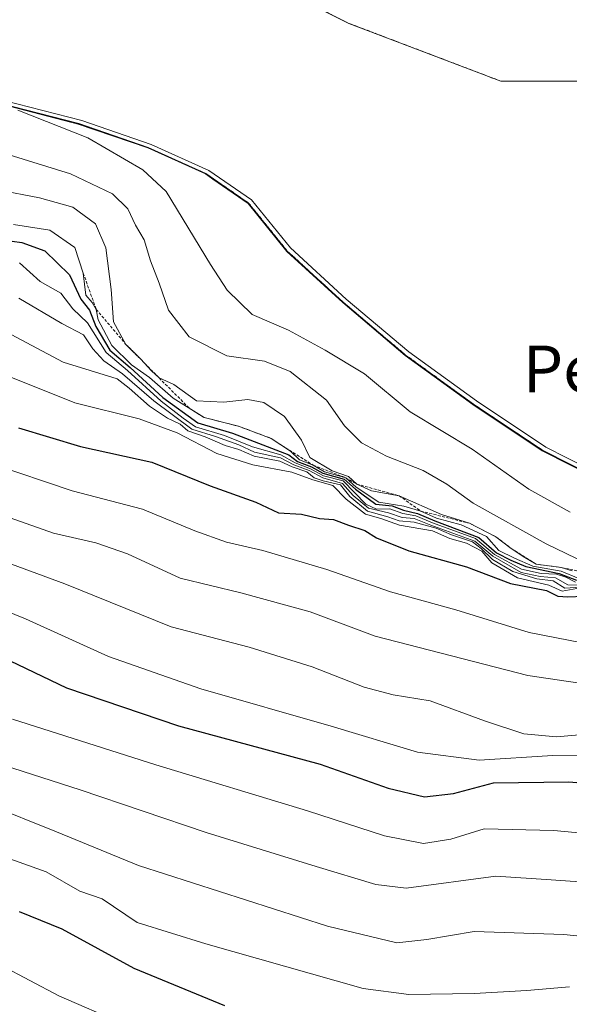
# Model space of a CAD drawing. Units: metres. Extents: x 563023 to 566471, y 4735660 to 4738005.
# Drawn here: x 563418 to 563512, y 4736905 to 4737073 of the extents above; entities that cross this region are included whole.
import ezdxf
from ezdxf.enums import TextEntityAlignment as Align

# ---------------------------------------------------------------- set-up
doc = ezdxf.new("R2010")
doc.units = ezdxf.units.M
doc.header["$MEASUREMENT"] = 0
doc.linetypes.add('TRAZOS', pattern=[0.75, 0.5, -0.25])
for name, color, linetype, lineweight in [('Arbolado forestal', 92, 'TRAZOS', 0), ('Arbolado forestal CxS', 92, 'Continuous', 0), ('Curva de nivel maestra', 36, 'Continuous', 30), ('Curva de nivel normal', 36, 'Continuous', 0), ('Escarpado lineal', 39, 'TRAZOS', 0), ('Espacio natural protegido', 2, 'Continuous', 13), ('Espacio natural protegido CxS', 2, 'Continuous', 0), ('Municipio', 9, 'Continuous', 13), ('Municipio CxS', 142, 'Continuous', 0), ('Texto cartográfico', 19, 'Continuous', 0)]:
    doc.layers.add(name, color=color, linetype=linetype, lineweight=lineweight)
doc.styles.add('Arial', font='txt', dxfattribs={"height": 0.2})

# ---------------------------------------------------------------- blocks, each defined once
blk = doc.blocks.new('*U152')
at = {"layer": 'Arbolado forestal CxS', "color": 92, "linetype": 'Continuous', "lineweight": 0}
blk.add_polyline3d([(563412.71, 4737059.39, 994.1), (563428.31, 4737055.39, 994.84), (563440.2, 4737051.3, 996.07), (563450.05, 4737046.85, 997.44), (563457.36, 4737041.8, 998.45), (563464, 4737033.58, 998.94), (563473.55, 4737024.82, 998.02), (563484.24, 4737015.78, 997.43), (563495.83, 4737007.37, 997.48), (563507.68, 4736999.47, 997.37), (563522.08, 4736992.17, 997.37)], dxfattribs=at)
blk = doc.blocks.new('*U158')
at = {"layer": 'Arbolado forestal CxS', "color": 92, "linetype": 'Continuous', "lineweight": 0}
for points in [[(563522.08, 4736992.17, 997.37), (563507.68, 4736999.47, 997.37), (563495.83, 4737007.37, 997.48), (563484.24, 4737015.78, 997.43), (563473.55, 4737024.82, 998.02), (563464, 4737033.58, 998.94), (563457.36, 4737041.8, 998.45), (563450.05, 4737046.85, 997.44), (563440.2, 4737051.3, 996.07), (563428.31, 4737055.39, 994.84), (563412.71, 4737059.39, 994.1)], [(563404.03, 4737125.76, 994.68), (563425.06, 4737124.52, 995.14), (563438.67, 4737110.91, 996.46), (563449.81, 4737099.78, 997.37), (563454.76, 4737082.46, 998.75), (563474.55, 4737072.56, 999.39), (563500.54, 4737062.66, 999.35), (563531.47, 4737062.66, 998.61), (563563.64, 4737058.95, 997.89), (563582.2, 4737061.42, 997.62), (563580.96, 4737086.17, 996.43), (563603.23, 4737093.59, 994.76), (563624.26, 4737088.64, 993.25), (563639.11, 4737082.45, 991.77), (563641.59, 4737068.84, 993.27), (563662.62, 4737056.47, 992.01), (563684.89, 4737070.08, 989.6), (563703.45, 4737083.69, 987.64)]]:
    blk.add_polyline3d(points, dxfattribs=at)
blk = doc.blocks.new('*U167')
at = {"layer": 'Curva de nivel normal', "color": 36, "linetype": 'Continuous', "lineweight": 0}
blk.add_polyline3d([(563411.37, 4737022.15, 960), (563425.65, 4737014.55, 960), (563434.89, 4737011.68, 960), (563436.95, 4737010.08, 960), (563440.42, 4737007.04, 960), (563443.53, 4737004.95, 960), (563445.65, 4737003.94, 960), (563447, 4737002.8, 960), (563449.95, 4737001.78, 960), (563453.37, 4737000.32, 960), (563455.7, 4736999.63, 960), (563458.32, 4736998.47, 960), (563462.73, 4736997.62, 960), (563464.85, 4736996.65, 960), (563467.32, 4736995.78, 960), (563468.57, 4736994.78, 960), (563470.14, 4736994.25, 960), (563473.12, 4736993.57, 960), (563474.71, 4736991.59, 960), (563477.74, 4736989.04, 960), (563481.21, 4736988.11, 960), (563483.16, 4736987.37, 960), (563485.69, 4736987.16, 960), (563489.49, 4736986.15, 960), (563492.08, 4736984.99, 960), (563495.66, 4736983.79, 960), (563497.16, 4736982.68, 960), (563499.1, 4736980.76, 960), (563502.56, 4736978.7, 960), (563506.68, 4736977.45, 960), (563509.47, 4736977.14, 960), (563511.45, 4736975.88, 960), (563514.22, 4736976.05, 960)], dxfattribs=at)
blk = doc.blocks.new('*U171')
at = {"layer": 'Curva de nivel normal', "color": 36, "linetype": 'Continuous', "lineweight": 0}
blk.add_polyline3d([(563414.4, 4737044.04, 985), (563421.58, 4737042.7, 985), (563427.32, 4737041.07, 985), (563431.2, 4737038.26, 985), (563432.94, 4737034.15, 985), (563433.88, 4737026.99, 985), (563434.26, 4737021.48, 985), (563436.4, 4737017.6, 985), (563438.97, 4737015.1, 985), (563440.79, 4737013.09, 985), (563442.07, 4737011.86, 985), (563444.61, 4737010.74, 985), (563448.49, 4737007.93, 985), (563453.14, 4737007.71, 985), (563457.27, 4737008.19, 985), (563459.98, 4737007.65, 985), (563463.51, 4737005.23, 985), (563466.41, 4737001.19, 985), (563467.83, 4736998.24, 985), (563471.65, 4736995.95, 985), (563474.49, 4736995.01, 985), (563475.89, 4736993.68, 985), (563478.42, 4736992.54, 985), (563483.13, 4736991.69, 985), (563490.38, 4736988.46, 985), (563495.14, 4736986.98, 985), (563499.69, 4736984.67, 985), (563502.32, 4736982.65, 985), (563504.62, 4736981.1, 985), (563506.56, 4736979.98, 985), (563510.86, 4736979.42, 985), (563512.74, 4736978.82, 985)], dxfattribs=at)
blk = doc.blocks.new('*U173')
at = {"layer": 'Curva de nivel normal', "color": 36, "linetype": 'Continuous', "lineweight": 0}
blk.add_polyline3d([(563514.53, 4736976.4, 965), (563511.98, 4736976.45, 965), (563509.85, 4736977.65, 965), (563507.28, 4736977.86, 965), (563503.99, 4736978.58, 965), (563499.18, 4736981.33, 965), (563496.06, 4736983.94, 965), (563488.53, 4736986.68, 965), (563485.68, 4736987.82, 965), (563483.64, 4736987.98, 965), (563481.3, 4736988.79, 965), (563477.88, 4736989.57, 965), (563475.28, 4736991.73, 965), (563473.43, 4736993.8, 965), (563470.1, 4736994.78, 965), (563467.75, 4736996.01, 965), (563465.11, 4736996.99, 965), (563462.83, 4736998.16, 965), (563458.4, 4736999.14, 965), (563455.7, 4737000.38, 965), (563451.73, 4737001.86, 965), (563447.65, 4737003.11, 965), (563441.15, 4737007.95, 965), (563435.79, 4737012.58, 965), (563432.63, 4737014.76, 965), (563430.72, 4737016.86, 965), (563429.12, 4737019.25, 965), (563425.4, 4737021.2, 965), (563418.05, 4737025.5, 965)], dxfattribs=at)
blk = doc.blocks.new('*U186')
at = {"layer": 'Curva de nivel normal', "color": 36, "linetype": 'Continuous', "lineweight": 0}
blk.add_polyline3d([(563513.28, 4736976.87, 970), (563511.62, 4736977.76, 970), (563510.06, 4736978.26, 970), (563507.42, 4736978.36, 970), (563504.08, 4736979.1, 970), (563499.42, 4736981.65, 970), (563496.17, 4736984.36, 970), (563488.82, 4736987.06, 970), (563486, 4736988.25, 970), (563483.75, 4736988.66, 970), (563481.56, 4736989.44, 970), (563479.28, 4736989.41, 970), (563477.44, 4736990.25, 970), (563473.56, 4736994.22, 970), (563470.19, 4736995.11, 970), (563467.98, 4736996.31, 970), (563465.35, 4736997.31, 970), (563462.89, 4736998.67, 970), (563458.02, 4737000.04, 970), (563453.27, 4737002, 970), (563448.28, 4737003.47, 970), (563446.16, 4737004.96, 970), (563442.42, 4737007.88, 970), (563436.64, 4737013.11, 970), (563433.02, 4737016.24, 970), (563429.81, 4737021.29, 970), (563427.3, 4737023.68, 970), (563425.23, 4737026.35, 970), (563421.71, 4737028.38, 970), (563418.19, 4737031.54, 970)], dxfattribs=at)
blk = doc.blocks.new('*U187')
at = {"layer": 'Curva de nivel normal', "color": 36, "linetype": 'Continuous', "lineweight": 0}
blk.add_polyline3d([(563519.14, 4736965.6, 945), (563505.39, 4736968.3, 945), (563492.8, 4736972.15, 945), (563481.67, 4736975.24, 945), (563470.74, 4736979.07, 945), (563459.82, 4736982.3, 945), (563453.58, 4736983.72, 945), (563448.17, 4736985.66, 945), (563439.2, 4736989.42, 945), (563427.22, 4736992.53, 945), (563413.27, 4736997.21, 945)], dxfattribs=at)
blk = doc.blocks.new('*U192')
at = {"layer": 'Curva de nivel normal', "color": 36, "linetype": 'Continuous', "lineweight": 0}
blk.add_polyline3d([(563513.53, 4736975.81, 955), (563511.02, 4736975.33, 955), (563508.72, 4736976.38, 955), (563503.35, 4736977.62, 955), (563499.01, 4736980.22, 955), (563497.26, 4736982.19, 955), (563494.63, 4736983.59, 955), (563491.82, 4736984.38, 955), (563488.82, 4736985.69, 955), (563483.2, 4736986.68, 955), (563479.97, 4736987.81, 955), (563477.37, 4736988.54, 955), (563474.08, 4736991.13, 955), (563471.76, 4736993.43, 955), (563468.37, 4736994.41, 955), (563464.76, 4736995.74, 955), (563458.1, 4736996.97, 955), (563451.92, 4736998.9, 955), (563445.14, 4737002.45, 955), (563438.67, 4737004.84, 955), (563427.68, 4737007.62, 955), (563412.36, 4737013.68, 955)], dxfattribs=at)
blk = doc.blocks.new('*U197')
at = {"layer": 'Curva de nivel maestra', "color": 36, "linetype": 'Continuous', "lineweight": 30}
blk.add_polyline3d([(563417.99, 4737003.33, 950), (563428.65, 4737000.14, 950), (563440.85, 4736997.42, 950), (563450.8, 4736993.4, 950), (563458.61, 4736990.58, 950), (563462.52, 4736988.78, 950), (563466.43, 4736988.52, 950), (563469.52, 4736987.78, 950), (563471.9, 4736987.65, 950), (563474.49, 4736986.63, 950), (563477.27, 4736985.74, 950), (563479.26, 4736984.49, 950), (563484.78, 4736982.28, 950), (563494.64, 4736979.54, 950), (563502.19, 4736976.67, 950), (563508.34, 4736975.48, 950), (563510.3, 4736974.51, 950), (563511.96, 4736974.36, 950), (563514.66, 4736974.53, 950)], dxfattribs=at)
blk = doc.blocks.new('*U198')
at = {"layer": 'Curva de nivel maestra', "color": 36, "linetype": 'Continuous', "lineweight": 30}
blk.add_polyline3d([(563413.59, 4737035.71, 975), (563418.56, 4737035.02, 975), (563422.51, 4737033.64, 975), (563426.72, 4737029.52, 975), (563428.68, 4737025.36, 975), (563430.14, 4737023.48, 975), (563431.27, 4737020.67, 975), (563433.65, 4737016.63, 975), (563437.11, 4737013.62, 975), (563442.71, 4737008.51, 975), (563448.71, 4737004.18, 975), (563454.64, 4737002.43, 975), (563464.24, 4736998.7, 975), (563465.76, 4736997.56, 975), (563468.16, 4736996.63, 975), (563470.07, 4736995.53, 975), (563473.72, 4736994.52, 975), (563475.66, 4736992.79, 975), (563479.14, 4736990.27, 975), (563481.95, 4736989.98, 975), (563483.9, 4736989.25, 975), (563486.29, 4736988.65, 975), (563489.23, 4736987.37, 975), (563496.75, 4736984.56, 975), (563499.78, 4736981.92, 975), (563502.22, 4736980.66, 975), (563504.8, 4736979.57, 975), (563510.52, 4736978.4, 975), (563513.46, 4736977.22, 975)], dxfattribs=at)

msp = doc.modelspace()

# ---------------------------------------------------------------- linework, layer by layer
at = {"layer": 'Arbolado forestal', "color": 92, "linetype": 'TRAZOS', "lineweight": 0}
for points in [[(563703.45, 4737083.69, 987.64), (563684.89, 4737070.08, 989.6), (563662.62, 4737056.47, 992.01), (563641.59, 4737068.84, 993.27), (563639.11, 4737082.45, 991.77), (563624.26, 4737088.64, 993.25), (563603.23, 4737093.59, 994.76), (563580.96, 4737086.17, 996.43), (563582.2, 4737061.42, 997.62), (563563.64, 4737058.95, 997.89), (563531.47, 4737062.66, 998.61), (563500.53, 4737062.66, 999.35), (563474.55, 4737072.56, 999.39), (563454.76, 4737082.46, 998.75), (563449.81, 4737099.78, 997.37), (563438.67, 4737110.91, 996.46), (563425.06, 4737124.52, 995.14), (563404.03, 4737125.76, 994.68)], [(563412.71, 4737059.39, 994.1), (563428.3, 4737055.39, 994.84), (563440.19, 4737051.3, 996.07), (563450.05, 4737046.85, 997.44), (563457.36, 4737041.8, 998.45), (563464, 4737033.58, 998.94), (563473.55, 4737024.82, 998.02), (563484.24, 4737015.78, 997.43), (563495.83, 4737007.37, 997.48), (563507.68, 4736999.47, 997.37), (563522.08, 4736992.17, 997.37)]]:
    msp.add_polyline3d(points, dxfattribs=at)
at = {"layer": 'Arbolado forestal CxS', "color": 92, "linetype": 'Continuous', "lineweight": 0}
msp.add_polyline3d([(563703.45, 4737083.69, 987.64), (563684.89, 4737070.08, 989.6), (563662.62, 4737056.47, 992.01), (563641.59, 4737068.84, 993.27), (563639.11, 4737082.45, 991.77), (563624.26, 4737088.64, 993.25), (563603.23, 4737093.59, 994.76), (563580.96, 4737086.17, 996.43), (563582.2, 4737061.42, 997.62), (563563.64, 4737058.95, 997.89), (563531.47, 4737062.66, 998.61), (563500.54, 4737062.66, 999.35), (563474.55, 4737072.56, 999.39), (563454.76, 4737082.46, 998.75), (563449.81, 4737099.78, 997.37), (563438.67, 4737110.91, 996.46), (563425.06, 4737124.52, 995.14), (563404.03, 4737125.76, 994.68)], dxfattribs=at)
at = {"layer": 'Curva de nivel maestra', "color": 36, "linetype": 'Continuous', "lineweight": 30}
for points in [[(563413.68, 4736964.81, 925), (563426.24, 4736958.82, 925), (563445.41, 4736952.29, 925), (563469.6, 4736945.74, 925), (563481.23, 4736941.62, 925), (563487.46, 4736940.16, 925), (563492.44, 4736940.74, 925), (563499.26, 4736942.55, 925), (563512.15, 4736942.72, 925), (563527.65, 4736941.38, 925)], [(563453.32, 4736904.37, 900), (563437.78, 4736910.77, 900), (563425.51, 4736917.52, 900), (563418.21, 4736920.49, 900)]]:
    msp.add_polyline3d(points, dxfattribs=at)
at = {"layer": 'Curva de nivel normal', "color": 36, "linetype": 'Continuous', "lineweight": 0}
for points in [[(563417.92, 4737057.7, 995), (563429.89, 4737052.98, 995), (563439.29, 4737047.49, 995), (563443.29, 4737043.78, 995), (563450.84, 4737031.3, 995), (563453.7, 4737026.89, 995), (563458, 4737022.73, 995), (563464.18, 4737020.04, 995)], [(563416.43, 4737050.07, 990), (563426.9, 4737046.79, 990), (563434.07, 4737043.39, 990), (563436.71, 4737040.8, 990), (563438.01, 4737038, 990), (563439.54, 4737035.51, 990), (563440.59, 4737031.88, 990), (563442.06, 4737028.06, 990), (563443.68, 4737023.48, 990), (563447.23, 4737018.9, 990), (563453.66, 4737015.62, 990), (563460.07, 4737014.74, 990), (563464.48, 4737012.94, 990), (563470.68, 4737008.07, 990), (563473.8, 4737003.64, 990), (563476.67, 4737000.73, 990), (563480.99, 4736998.45, 990), (563487.22, 4736996, 990), (563491.3, 4736993.69, 990), (563495.82, 4736990.45, 990), (563508.28, 4736983.48, 990), (563518.53, 4736978.52, 990)], [(563417.16, 4737038.12, 980), (563423.37, 4737037.16, 980), (563427.63, 4737034.16, 980), (563429.09, 4737029.81, 980), (563429.52, 4737026.04, 980), (563430.62, 4737024.79, 980), (563431.31, 4737023.6, 980), (563431.63, 4737021.8, 980), (563433.97, 4737017.44, 980), (563437.34, 4737014.13, 980), (563440.45, 4737011.91, 980), (563444.49, 4737008.42, 980), (563449.75, 4737005.09, 980), (563455.65, 4737003.59, 980), (563461.21, 4737001.52, 980), (563464.56, 4736999.31, 980), (563466.06, 4736997.86, 980), (563468.44, 4736996.91, 980), (563470.34, 4736995.8, 980), (563473.99, 4736994.78, 980), (563475.79, 4736993.14, 980), (563479.65, 4736990.58, 980), (563483.95, 4736989.92, 980), (563486.84, 4736989.07, 980), (563489.52, 4736987.88, 980), (563493.73, 4736986.69, 980), (563498.05, 4736984.7, 980), (563500.2, 4736982.34, 980), (563502.86, 4736981, 980), (563505.99, 4736979.66, 980), (563510.85, 4736978.77, 980), (563513.85, 4736977.52, 980)], [(563464.18, 4737020.04, 995), (563470.46, 4737016.59, 995), (563477.2, 4737012.56, 995), (563485.02, 4737006.07, 995), (563495.63, 4736999.65, 995), (563505.34, 4736992.81, 995), (563512.38, 4736988.86, 995)], [(563410.86, 4736989.93, 940), (563424.02, 4736985.26, 940), (563431.26, 4736983.62, 940), (563436.64, 4736981.74, 940), (563445.65, 4736977.61, 940), (563456.04, 4736975.08, 940), (563467.89, 4736971.83, 940), (563479.04, 4736967.67, 940), (563505.14, 4736960.92, 940), (563524.1, 4736958.15, 940)], [(563413.06, 4736981.36, 935), (563425.95, 4736976.64, 935), (563444.14, 4736969.26, 935), (563457.46, 4736965.78, 935), (563468.24, 4736962.43, 935), (563477.15, 4736958.91, 935), (563482.08, 4736957.64, 935), (563488.46, 4736956.6, 935), (563497.74, 4736953.14, 935), (563504.44, 4736950.96, 935), (563510.07, 4736950.41, 935), (563517.18, 4736951.04, 935)], [(563406.94, 4736975.56, 930), (563419.21, 4736970.63, 930), (563433.39, 4736964.2, 930), (563449.19, 4736958.65, 930), (563471.49, 4736952.24, 930), (563486.28, 4736947.77, 930), (563496.84, 4736946.45, 930), (563509.4, 4736947.24, 930), (563515.01, 4736947.15, 930)], [(563417.01, 4736953.47, 920), (563441.5, 4736945.64, 920), (563467.48, 4736937.78, 920), (563480.64, 4736933.45, 920), (563487.32, 4736932.16, 920), (563491.98, 4736932.88, 920), (563497.65, 4736934.67, 920), (563509.62, 4736934.41, 920), (563516.88, 4736933.7, 920)], [(563415.43, 4736945.56, 915), (563428.56, 4736941.37, 915), (563450.14, 4736934.03, 915), (563468.91, 4736928.2, 915), (563479.15, 4736925.14, 915), (563484.32, 4736924.54, 915), (563499.68, 4736926.58, 915), (563509.13, 4736925.92, 915), (563524.7, 4736924.84, 915)], [(563412.55, 4736938.97, 910), (563424.52, 4736934.18, 910), (563438.56, 4736928.42, 910), (563470.9, 4736918.03, 910), (563482.76, 4736915.16, 910), (563487.84, 4736915.71, 910), (563495.98, 4736917.12, 910), (563511.32, 4736916.6, 910), (563520.65, 4736915.6, 910)], [(563413.46, 4736930.63, 905), (563422.74, 4736927.31, 905), (563428.52, 4736923.99, 905), (563432.3, 4736922.68, 905), (563438.3, 4736918.62, 905), (563450.06, 4736915, 905), (563476.98, 4736907.33, 905), (563484.8, 4736906.3, 905), (563495.98, 4736906.48, 905), (563505, 4736906.99, 905), (563512.3, 4736907.61, 905)], [(563414.99, 4736911.32, 895), (563424.93, 4736906.1, 895), (563435.69, 4736901.42, 895)]]:
    msp.add_polyline3d(points, dxfattribs=at)
at = {"layer": 'Escarpado lineal', "color": 39, "linetype": 'TRAZOS', "lineweight": 0}
msp.add_polyline3d([(563429.09, 4737029.81, 994.54), (563431.31, 4737023.6, 994.54), (563436.4, 4737017.6, 994.54), (563442.07, 4737011.86, 994.54), (563447.22, 4737006.69, 994.54), (563449.75, 4737005.09, 994.54), (563455.65, 4737003.59, 994.54), (563461.21, 4737001.52, 994.54), (563468.44, 4736996.91, 994.54), (563473.99, 4736994.78, 994.54), (563475.89, 4736993.68, 994.54), (563483.13, 4736991.69, 994.54), (563486.84, 4736989.07, 994.54), (563495.14, 4736986.98, 994.54), (563499.69, 4736984.67, 994.54), (563502.32, 4736982.65, 994.54), (563506.56, 4736979.98, 994.54), (563510.86, 4736979.42, 994.54), (563516.38, 4736978.22, 994.54)], dxfattribs=at)
at = {"layer": 'Espacio natural protegido', "color": 2, "linetype": 'Continuous', "lineweight": 13}
for points in [[(563451.28, 4737045.88, 997.72), (563449.98, 4737046.78, 997.43), (563440.12, 4737051.23, 996.03), (563428.22, 4737055.32, 994.79), (563412.64, 4737059.33, 994.05), (563394.89, 4737062.73, 988.97), (563373.76, 4737070.75, 988.03)], [(563695.94, 4737015.93, 962.47), (563682.38, 4737012.39, 982.57), (563664.88, 4737008.18, 985.74), (563653.02, 4737003.41, 987.94), (563640.28, 4737000.65, 987.99), (563625.74, 4736996.64, 994.14), (563606.11, 4736992.43, 994.49), (563586.36, 4736988.36, 994.98), (563563.22, 4736987.12, 998.16), (563545.82, 4736987.97, 997.48), (563534.26, 4736989.01, 997.12), (563522.62, 4736992.71, 997.54), (563508.22, 4737000.01, 997.52), (563496.37, 4737007.92, 997.77), (563484.78, 4737016.33, 997.61), (563474.09, 4737025.36, 998.17), (563464.53, 4737034.12, 999), (563457.9, 4737042.34, 998.4), (563450.59, 4737047.39, 997.53), (563440.73, 4737051.84, 996.33), (563428.84, 4737055.93, 995.16), (563413.25, 4737059.94, 994.47)], [(563463.92, 4737033.51, 998.94), (563457.29, 4737041.73, 998.45), (563451.28, 4737045.88, 997.72)], [(563473.47, 4737024.75, 998), (563463.92, 4737033.51, 998.94)], [(563495.75, 4737007.3, 997.44), (563484.17, 4737015.71, 997.41), (563473.47, 4737024.75, 998)], [(563522, 4736992.1, 997.35), (563507.6, 4736999.4, 997.34), (563495.75, 4737007.3, 997.44)]]:
    msp.add_polyline3d(points, dxfattribs=at)
at = {"layer": 'Espacio natural protegido CxS', "color": 2, "linetype": 'Continuous', "lineweight": 0}
for points in [[(563695.33, 4737015.32, 962.02), (563681.76, 4737011.78, 982.1), (563664.26, 4737007.56, 985.41), (563652.41, 4737002.8, 987.49), (563639.67, 4737000.04, 987.68), (563625.13, 4736996.02, 993.97), (563605.5, 4736991.82, 993.92), (563585.75, 4736987.74, 994.44), (563562.6, 4736986.51, 997.96), (563545.2, 4736987.36, 997.24), (563533.65, 4736988.4, 996.89), (563522, 4736992.1, 997.35), (563507.6, 4736999.4, 997.34), (563495.75, 4737007.3, 997.44), (563484.17, 4737015.71, 997.41), (563473.47, 4737024.75, 998), (563463.92, 4737033.51, 998.94), (563457.29, 4737041.73, 998.45), (563451.28, 4737045.88, 997.72), (563449.98, 4737046.78, 997.43), (563440.12, 4737051.23, 996.03), (563428.22, 4737055.32, 994.79), (563412.64, 4737059.33, 994.05)], [(563695.33, 4737015.32, 962.02), (563681.76, 4737011.78, 982.1), (563664.26, 4737007.56, 985.41), (563652.41, 4737002.8, 987.49), (563639.67, 4737000.04, 987.68), (563625.13, 4736996.02, 993.97), (563605.5, 4736991.82, 993.92), (563585.75, 4736987.74, 994.44), (563562.6, 4736986.51, 997.96), (563545.2, 4736987.36, 997.24), (563533.65, 4736988.4, 996.89), (563522, 4736992.1, 997.35), (563507.6, 4736999.4, 997.34), (563495.75, 4737007.3, 997.44), (563484.17, 4737015.71, 997.41), (563473.47, 4737024.75, 998), (563463.92, 4737033.51, 998.94), (563457.29, 4737041.73, 998.45), (563451.28, 4737045.88, 997.72), (563449.98, 4737046.78, 997.43), (563440.12, 4737051.23, 996.03), (563428.22, 4737055.32, 994.79), (563412.64, 4737059.33, 994.05)], [(563695.94, 4737015.93, 962.47), (563682.38, 4737012.39, 982.57), (563664.88, 4737008.18, 985.74), (563653.02, 4737003.41, 987.94), (563640.28, 4737000.65, 987.99), (563625.74, 4736996.64, 994.14), (563606.11, 4736992.43, 994.49), (563586.36, 4736988.36, 994.98), (563563.22, 4736987.12, 998.16), (563545.82, 4736987.97, 997.48), (563534.26, 4736989.01, 997.12), (563522.62, 4736992.71, 997.54), (563508.22, 4737000.01, 997.52), (563496.37, 4737007.92, 997.77), (563484.78, 4737016.33, 997.61), (563474.09, 4737025.36, 998.17), (563464.53, 4737034.12, 999), (563457.9, 4737042.34, 998.4), (563450.59, 4737047.39, 997.53), (563440.73, 4737051.84, 996.33), (563428.84, 4737055.93, 995.16), (563413.25, 4737059.94, 994.47)], [(563695.94, 4737015.93, 962.47), (563682.38, 4737012.39, 982.57), (563664.88, 4737008.18, 985.74), (563653.02, 4737003.41, 987.94), (563640.28, 4737000.65, 987.99), (563625.74, 4736996.64, 994.13), (563606.11, 4736992.43, 994.49), (563586.36, 4736988.36, 994.98), (563563.22, 4736987.12, 998.16), (563545.82, 4736987.97, 997.48), (563534.26, 4736989.01, 997.12), (563522.62, 4736992.71, 997.54), (563508.22, 4737000.01, 997.52), (563496.37, 4737007.92, 997.77), (563484.78, 4737016.33, 997.61), (563474.09, 4737025.36, 998.17), (563464.53, 4737034.12, 999), (563457.9, 4737042.34, 998.4), (563450.59, 4737047.39, 997.53), (563440.73, 4737051.84, 996.33), (563428.84, 4737055.93, 995.16), (563413.25, 4737059.94, 994.47)]]:
    msp.add_polyline3d(points, dxfattribs=at)
at = {"layer": 'Municipio', "color": 9, "linetype": 'Continuous', "lineweight": 13}
for points in [[(563451.28, 4737045.88, 997.72), (563449.98, 4737046.78, 997.43), (563440.12, 4737051.23, 996.03), (563428.22, 4737055.32, 994.79), (563412.64, 4737059.33, 994.05), (563394.89, 4737062.73, 988.97), (563373.76, 4737070.75, 988.03)], [(563451.28, 4737045.88, 997.72), (563449.98, 4737046.78, 997.43), (563440.12, 4737051.23, 996.03), (563428.22, 4737055.32, 994.79), (563412.64, 4737059.33, 994.05), (563394.89, 4737062.73, 988.97), (563373.76, 4737070.75, 988.03)], [(563463.92, 4737033.51, 998.94), (563457.29, 4737041.73, 998.45), (563451.28, 4737045.88, 997.72)], [(563463.92, 4737033.51, 998.94), (563457.29, 4737041.73, 998.45), (563451.28, 4737045.88, 997.72)], [(563473.47, 4737024.75, 998), (563463.92, 4737033.51, 998.94)], [(563473.47, 4737024.75, 998), (563463.92, 4737033.51, 998.94)], [(563495.75, 4737007.3, 997.44), (563484.16, 4737015.71, 997.41), (563473.47, 4737024.75, 998)], [(563495.75, 4737007.3, 997.44), (563484.16, 4737015.71, 997.41), (563473.47, 4737024.75, 998)], [(563522, 4736992.1, 997.35), (563507.6, 4736999.4, 997.34), (563495.75, 4737007.3, 997.44)], [(563522, 4736992.1, 997.35), (563507.6, 4736999.4, 997.34), (563495.75, 4737007.3, 997.44)]]:
    msp.add_polyline3d(points, dxfattribs=at)
at = {"layer": 'Municipio CxS', "color": 142, "linetype": 'Continuous', "lineweight": 0}
for points in [[(563412.64, 4737059.33, 994.05), (563428.22, 4737055.32, 994.79), (563440.12, 4737051.23, 996.03), (563449.98, 4737046.78, 997.43), (563451.28, 4737045.88, 997.72), (563457.29, 4737041.73, 998.45), (563463.92, 4737033.51, 998.94), (563473.47, 4737024.75, 998), (563484.16, 4737015.71, 997.41), (563495.75, 4737007.3, 997.44), (563507.6, 4736999.4, 997.34), (563522, 4736992.1, 997.35)], [(563695.33, 4737015.32, 962.02), (563681.76, 4737011.78, 982.1), (563664.26, 4737007.56, 985.41), (563652.41, 4737002.8, 987.49), (563639.66, 4737000.04, 987.68), (563625.13, 4736996.02, 993.97), (563605.5, 4736991.82, 993.92), (563585.75, 4736987.74, 994.44), (563562.6, 4736986.51, 997.96), (563545.2, 4736987.36, 997.24), (563533.65, 4736988.4, 996.89), (563522, 4736992.1, 997.35), (563507.6, 4736999.4, 997.34), (563495.75, 4737007.3, 997.44), (563484.16, 4737015.71, 997.41), (563473.47, 4737024.75, 998), (563463.92, 4737033.51, 998.94), (563457.29, 4737041.73, 998.45), (563451.28, 4737045.88, 997.72), (563449.98, 4737046.78, 997.43), (563440.12, 4737051.23, 996.03), (563428.22, 4737055.32, 994.79), (563412.64, 4737059.33, 994.05)], [(563412.64, 4737059.33, 994.05), (563428.22, 4737055.32, 994.79), (563440.12, 4737051.23, 996.03), (563449.98, 4737046.78, 997.43), (563451.28, 4737045.88, 997.72), (563457.29, 4737041.73, 998.45), (563463.92, 4737033.51, 998.94), (563473.47, 4737024.75, 998), (563484.16, 4737015.71, 997.41), (563495.75, 4737007.3, 997.44), (563507.6, 4736999.4, 997.34), (563522, 4736992.1, 997.35)], [(563695.33, 4737015.32, 962.02), (563681.76, 4737011.78, 982.1), (563664.26, 4737007.56, 985.41), (563652.41, 4737002.8, 987.49), (563639.66, 4737000.04, 987.68), (563625.13, 4736996.02, 993.97), (563605.5, 4736991.82, 993.92), (563585.75, 4736987.74, 994.44), (563562.6, 4736986.51, 997.96), (563545.2, 4736987.36, 997.24), (563533.65, 4736988.39, 996.89), (563522, 4736992.1, 997.35), (563507.6, 4736999.4, 997.34), (563495.75, 4737007.3, 997.44), (563484.16, 4737015.71, 997.41), (563473.47, 4737024.75, 998), (563463.92, 4737033.51, 998.94), (563457.29, 4737041.73, 998.45), (563451.28, 4737045.88, 997.72), (563449.98, 4737046.78, 997.43), (563440.12, 4737051.23, 996.03), (563428.22, 4737055.32, 994.79), (563412.64, 4737059.33, 994.05)]]:
    msp.add_polyline3d(points, dxfattribs=at)

# ---------------------------------------------------------------- block references
at = {"layer": 'Arbolado forestal CxS', "color": 92, "linetype": 'Continuous', "lineweight": 0}
for name in ['*U158', '*U152']:
    msp.add_blockref(name, (0, 0), dxfattribs=at)
at = {"layer": 'Curva de nivel maestra', "color": 36, "linetype": 'Continuous', "lineweight": 30}
for name in ['*U197', '*U198']:
    msp.add_blockref(name, (0, 0), dxfattribs=at)
at = {"layer": 'Curva de nivel normal', "color": 36, "linetype": 'Continuous', "lineweight": 0}
for name in ['*U187', '*U167', '*U192', '*U173', '*U186', '*U171']:
    msp.add_blockref(name, (0, 0), dxfattribs=at)

# ---------------------------------------------------------------- texts
at = {"layer": 'Texto cartográfico', "color": 19, "linetype": 'Continuous', "lineweight": 0, "style": 'Arial'}
msp.add_text('Peñas de Santa Isabel', height=8, dxfattribs=at).set_placement((563559.74, 4737013.41), align=Align.MIDDLE_CENTER)
msp.add_text('Camino del Puerto Viejo de Aranarache', height=8, rotation=23.9479, dxfattribs=at).set_placement((563548.1, 4736885.99), align=Align.MIDDLE_CENTER)

doc.saveas('drawing.dxf')
